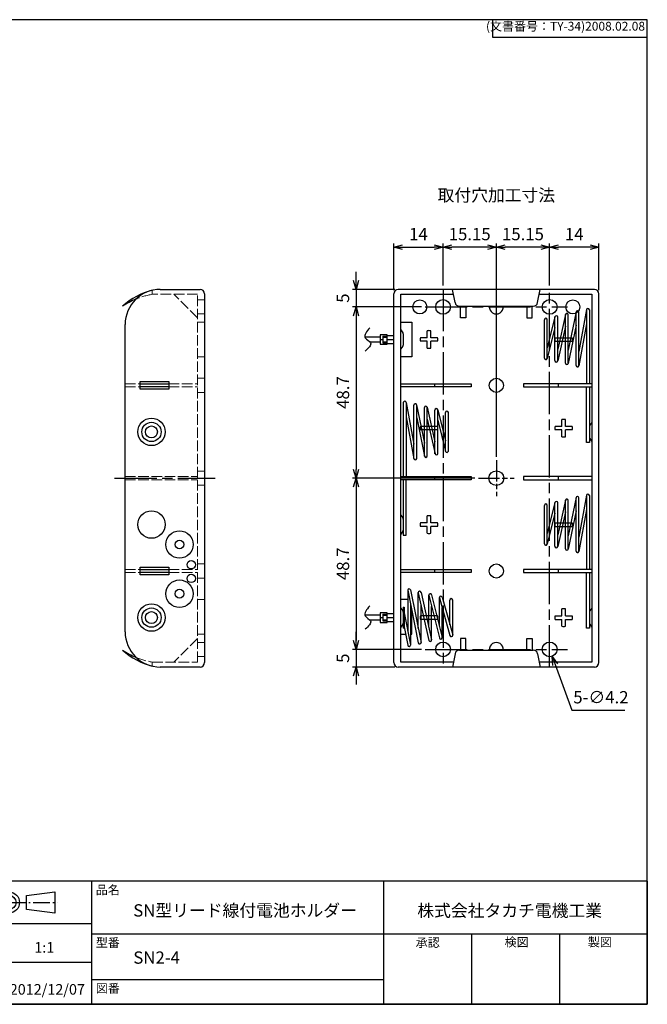
# Model space of a CAD drawing. Units: millimetres. Extents: x 0 to 403, y 0 to 280.
# Drawn here: x 225 to 403, y 0 to 280 of the extents above; entities that cross this region are included whole.
import ezdxf
from ezdxf.enums import TextEntityAlignment as Align

# ---------------------------------------------------------------- set-up
doc = ezdxf.new("R2010")
doc.units = ezdxf.units.MM
for name, pattern in [('AM_ISO02W050x2', [3.75, 3, -0.75]), ('AM_ISO08W050', [18, 12, -1.5, 3, -1.5]), ('AM_ISO08W050x2', [9, 6, -0.75, 1.5, -0.75]), ('gen7a', [6.875, 4.75, -0.875, 0.375, -0.875])]:
    doc.linetypes.add(name, pattern=pattern)
doc.layers.add('7A', color=4, linetype='gen7a')
doc.layers.add('RAHM2', color=1, linetype='Continuous')
for name, color, linetype, lineweight in [('AM_5', 3, 'Continuous', 25), ('AM_7', 4, 'AM_ISO08W050', 25), ('端子', 2, 'Continuous', 25), ('ﾎﾙﾀﾞｰ', 7, 'Continuous', 25), ('ﾎﾙﾀﾞｰ0', 7, 'AM_ISO02W050x2', 13), ('ﾘｰﾄﾞ線', 5, 'Continuous', 25)]:
    doc.layers.add(name, color=color, linetype=linetype, lineweight=lineweight)
doc.styles.get("Standard").update_dxf_attribs({"font": 'ISOCP.SHX', "bigfont": 'EXTFONT.SHX'})
doc.styles.add('takachi1', font='txt', dxfattribs={"height": 2.5})
doc.dimstyles.new('AM_ISO$0', dxfattribs={"dimtxt": 3.5, "dimasz": 2.5, "dimexe": 1, "dimexo": 1, "dimgap": 1.5, "dimtad": 1, "dimdsep": 46, "dimtxsty": 'Standard', "dimblk": 'OPEN30', "dimcen": 0, "dimclrd": 3, "dimclre": 3, "dimclrt": 2, "dimadec": 0, "dimazin": 2, "dimtp": 0.1, "dimtm": 0.1, "dimtfac": 0.71, "dimtmove": 0, "dimatfit": 3, "dimldrblk": 'OPEN30', "dimfxl": 0, "dimlwd": -1, "dimlwe": -1, "dimarcsym": 0})
doc.dimstyles.new('AM_ISO$3', dxfattribs={"dimtxt": 3.5, "dimasz": 2.5, "dimexe": 1, "dimexo": 1, "dimgap": 1.5, "dimtad": 1, "dimtoh": 1, "dimdsep": 46, "dimtxsty": 'Standard', "dimblk": 'OPEN30', "dimcen": 0, "dimclrd": 3, "dimclre": 3, "dimclrt": 2, "dimadec": 0, "dimazin": 2, "dimtp": 0.1, "dimtm": 0.1, "dimtfac": 0.71, "dimtofl": 0, "dimtmove": 0, "dimatfit": 0, "dimldrblk": 'OPEN30', "dimfxl": 0, "dimlwd": -1, "dimlwe": -1, "dimarcsym": 0})

# ---------------------------------------------------------------- blocks, each defined once
blk = doc.blocks.new('TK-A3')
for p, q in [((359, 280), (359, 275)), ((359, 275), (403, 275))]:
    blk.add_line(p, q)
blk.add_lwpolyline([(0, 0), (403, 0), (403, 280), (0, 280)], close=True)
at = {"insert": (402.36, 276.11), "char_height": 2.5, "width": 43.0784, "attachment_point": 9}
blk.add_mtext('(文書番号：TY-34)2008.02.08', dxfattribs=at)
blk = doc.blocks.new('TK-仕様書')
for p, q in [((0, 35), (-193, 35)), ((-193, 35), (-193, 0)), ((-158, 35), (-158, 0)), ((-75, 35), (-75, 0)), ((0, 35), (0, 0)), ((-176.49, 30.96), (-168.49, 31.96)), ((-176.49, 26.96), (-176.49, 30.96)), ((-168.49, 31.96), (-168.49, 25.96)), ((-168.49, 25.96), (-176.49, 26.96)), ((-193, 23), (-158, 23)), ((-158, 20), (0, 20)), ((-50, 20), (-50, 0)), ((-25, 20), (-25, 0)), ((-193, 12), (-158, 12)), ((-75, 7), (-158, 7)), ((0, 0), (-193, 0))]:
    blk.add_line(p, q)
for radius in [3, 2]:
    blk.add_circle((-181.49, 28.96), radius)
at = {"layer": '7A'}
for q in [(-181.49, 32.53), (-185.21, 28.96), (-181.49, 25.25), (-167.71, 28.96)]:
    blk.add_line((-181.49, 28.96), q, dxfattribs=at)
at = {"insert": (-39.13, 26.64), "char_height": 3.5, "width": 60, "attachment_point": 5}
blk.add_mtext('\\fＭＳ ゴシック|b0|i0|c128|p49;株式会社タカチ電機工業', dxfattribs=at)
for tag, p, height in [('品名', (-146.16, 24.95), 3.5), ('型番', (-146.14, 11.54), 3.5), ('GEN-TITLE-DAT', (-181.27, 2.75), 3), ('図番', (-146.45, 2.06), 3)]:
    blk.add_attdef(tag, p, '', height=height)
for tag, height, p in [('GEN-TITLE-SCA', 3, (-171.46, 15.79)), ('承認', 3.5, (-62.72, 7.73)), ('検図', 3.5, (-37.5, 7.73)), ('製図', 3.5, (-12.5, 7.73))]:
    blk.add_attdef(tag, text='', height=height).set_placement(p, align=Align.MIDDLE)
at = {"layer": 'RAHM2', "char_height": 2.5}
for s, insert, width, attachment_point in [('品名', (-156.8, 33.8), 90, 1), ('尺度', (-191.8, 21.8), 20, 1), ('型番', (-156.8, 18.8), 90, 1), ('承認', (-62.43, 18.8), 17, 2), ('検図', (-37.17, 18.93), 17, 2), ('製図', (-13.5, 18.96), 17, 2), ('作成日', (-191.8, 10.8), 60, 1), ('図番', (-156.8, 5.8), 90, 1)]:
    blk.add_mtext(s, dxfattribs=dict(at, insert=insert, width=width, attachment_point=attachment_point))
blk = doc.blocks.new('_Open30')
at = {"color": 0, "linetype": 'ByBlock', "lineweight": -2}
for p, q in [((-1, 0.27), (0, 0)), ((0, 0), (-1, -0.27)), ((0, 0), (-1, 0))]:
    blk.add_line(p, q, dxfattribs=at)
blk = doc.blocks.new('*D18')
at = {"layer": 'AM_5', "color": 3, "transparency": 16777216}
for p, q in [((330.93, 203.07), (330.93, 216.32)), ((344.93, 204.42), (344.93, 216.32)), ((333.43, 215.32), (342.43, 215.32))]:
    blk.add_line(p, q, dxfattribs=at)
at = {"layer": 'Defpoints', "color": 0, "transparency": 16777216}
for p in [(344.93, 215.32), (330.93, 202.07), (344.93, 203.42)]:
    blk.add_point(p, dxfattribs=at)
at = {"layer": 'AM_5', "color": 3, "transparency": 16777216, "xscale": 2.5, "yscale": 2.5, "zscale": 2.5, "rotation": 180}
blk.add_blockref('_Open30', (330.93, 215.32), dxfattribs=at)
at = {"layer": 'AM_5', "color": 3, "transparency": 16777216, "xscale": 2.5, "yscale": 2.5, "zscale": 2.5}
blk.add_blockref('_Open30', (344.93, 215.32), dxfattribs=at)
at = {"layer": 'AM_5', "color": 2, "transparency": 16777216, "insert": (337.93, 218.57), "char_height": 3.5, "attachment_point": 5}
blk.add_mtext('14', dxfattribs=at)
blk = doc.blocks.new('*D19')
at = {"layer": 'AM_5', "color": 3, "transparency": 16777216}
for p, q in [((344.93, 204.42), (344.93, 216.32)), ((360.08, 155.72), (360.08, 216.32)), ((357.58, 215.32), (347.43, 215.32))]:
    blk.add_line(p, q, dxfattribs=at)
at = {"layer": 'Defpoints', "color": 0, "transparency": 16777216}
for p in [(344.93, 215.32), (344.93, 203.42), (360.08, 154.72)]:
    blk.add_point(p, dxfattribs=at)
at = {"layer": 'AM_5', "color": 3, "transparency": 16777216, "xscale": 2.5, "yscale": 2.5, "zscale": 2.5, "rotation": 180}
blk.add_blockref('_Open30', (344.93, 215.32), dxfattribs=at)
at = {"layer": 'AM_5', "color": 3, "transparency": 16777216, "xscale": 2.5, "yscale": 2.5, "zscale": 2.5}
blk.add_blockref('_Open30', (360.08, 215.32), dxfattribs=at)
at = {"layer": 'AM_5', "color": 2, "transparency": 16777216, "insert": (352.5, 218.57), "char_height": 3.5, "attachment_point": 5}
blk.add_mtext('15.15', dxfattribs=at)
blk = doc.blocks.new('*D20')
at = {"layer": 'AM_5', "color": 3, "transparency": 16777216}
for p, q in [((360.08, 155.72), (360.08, 216.32)), ((375.23, 204.42), (375.23, 216.32)), ((372.73, 215.32), (362.58, 215.32))]:
    blk.add_line(p, q, dxfattribs=at)
at = {"layer": 'Defpoints', "color": 0, "transparency": 16777216}
for p in [(360.08, 215.32), (375.23, 203.42), (360.08, 154.72)]:
    blk.add_point(p, dxfattribs=at)
at = {"layer": 'AM_5', "color": 3, "transparency": 16777216, "xscale": 2.5, "yscale": 2.5, "zscale": 2.5, "rotation": 180}
blk.add_blockref('_Open30', (360.08, 215.32), dxfattribs=at)
at = {"layer": 'AM_5', "color": 3, "transparency": 16777216, "xscale": 2.5, "yscale": 2.5, "zscale": 2.5}
blk.add_blockref('_Open30', (375.23, 215.32), dxfattribs=at)
at = {"layer": 'AM_5', "color": 2, "transparency": 16777216, "insert": (367.65, 218.57), "char_height": 3.5, "attachment_point": 5}
blk.add_mtext('15.15', dxfattribs=at)
blk = doc.blocks.new('*D21')
at = {"layer": 'AM_5', "color": 3, "transparency": 16777216}
for p, q in [((375.23, 204.42), (375.23, 216.32)), ((389.23, 203.07), (389.23, 216.32)), ((386.73, 215.32), (377.73, 215.32))]:
    blk.add_line(p, q, dxfattribs=at)
at = {"layer": 'Defpoints', "color": 0, "transparency": 16777216}
for p in [(375.23, 215.32), (375.23, 203.42), (389.23, 202.07)]:
    blk.add_point(p, dxfattribs=at)
at = {"layer": 'AM_5', "color": 3, "transparency": 16777216, "xscale": 2.5, "yscale": 2.5, "zscale": 2.5, "rotation": 180}
blk.add_blockref('_Open30', (375.23, 215.32), dxfattribs=at)
at = {"layer": 'AM_5', "color": 3, "transparency": 16777216, "xscale": 2.5, "yscale": 2.5, "zscale": 2.5}
blk.add_blockref('_Open30', (389.23, 215.32), dxfattribs=at)
at = {"layer": 'AM_5', "color": 2, "transparency": 16777216, "insert": (382.23, 218.57), "char_height": 3.5, "attachment_point": 5}
blk.add_mtext('14', dxfattribs=at)
blk = doc.blocks.new('*D22')
at = {"layer": 'AM_5', "color": 3, "transparency": 16777216}
for p, q in [((320.18, 205.82), (320.18, 208.32)), ((331.18, 203.32), (319.18, 203.32)), ((320.18, 203.32), (320.18, 198.32)), ((338.83, 198.32), (319.18, 198.32)), ((320.18, 195.82), (320.18, 193.32))]:
    blk.add_line(p, q, dxfattribs=at)
at = {"layer": 'Defpoints', "color": 0, "transparency": 16777216}
for p in [(332.18, 203.32), (320.18, 198.32), (339.83, 198.32)]:
    blk.add_point(p, dxfattribs=at)
at = {"layer": 'AM_5', "color": 3, "transparency": 16777216, "xscale": 2.5, "yscale": 2.5, "zscale": 2.5}
for p, rotation in [((320.18, 203.32), 270), ((320.18, 198.32), 90)]:
    blk.add_blockref('_Open30', p, dxfattribs=dict(at, rotation=rotation))
at = {"layer": 'AM_5', "color": 2, "transparency": 16777216, "insert": (316.93, 200.82), "char_height": 3.5, "attachment_point": 5, "rotation": 90}
blk.add_mtext('5', dxfattribs=at)
blk = doc.blocks.new('*D23')
at = {"layer": 'AM_5', "color": 3, "transparency": 16777216}
for p, q in [((338.83, 198.32), (319.18, 198.32)), ((320.18, 195.82), (320.18, 152.12)), ((353.98, 149.62), (319.18, 149.62))]:
    blk.add_line(p, q, dxfattribs=at)
at = {"layer": 'Defpoints', "color": 0, "transparency": 16777216}
for p in [(339.83, 198.32), (320.18, 149.62), (354.98, 149.62)]:
    blk.add_point(p, dxfattribs=at)
at = {"layer": 'AM_5', "color": 3, "transparency": 16777216, "xscale": 2.5, "yscale": 2.5, "zscale": 2.5}
for p, rotation in [((320.18, 198.32), 90), ((320.18, 149.62), 270)]:
    blk.add_blockref('_Open30', p, dxfattribs=dict(at, rotation=rotation))
at = {"layer": 'AM_5', "color": 2, "transparency": 16777216, "insert": (316.93, 173.97), "char_height": 3.5, "attachment_point": 5, "rotation": 90}
blk.add_mtext('48.7', dxfattribs=at)
blk = doc.blocks.new('*D24')
at = {"layer": 'AM_5', "color": 3, "transparency": 16777216}
for p, q in [((353.98, 149.62), (319.18, 149.62)), ((320.18, 147.12), (320.18, 103.42)), ((338.83, 100.92), (319.18, 100.92))]:
    blk.add_line(p, q, dxfattribs=at)
at = {"layer": 'Defpoints', "color": 0, "transparency": 16777216}
for p in [(354.98, 149.62), (320.18, 100.92), (339.83, 100.92)]:
    blk.add_point(p, dxfattribs=at)
at = {"layer": 'AM_5', "color": 3, "transparency": 16777216, "xscale": 2.5, "yscale": 2.5, "zscale": 2.5}
for p, rotation in [((320.18, 149.62), 90), ((320.18, 100.92), 270)]:
    blk.add_blockref('_Open30', p, dxfattribs=dict(at, rotation=rotation))
at = {"layer": 'AM_5', "color": 2, "transparency": 16777216, "insert": (316.93, 125.27), "char_height": 3.5, "attachment_point": 5, "rotation": 90}
blk.add_mtext('48.7', dxfattribs=at)
blk = doc.blocks.new('*D25')
at = {"layer": 'AM_5', "color": 3, "transparency": 16777216}
for p, q in [((320.18, 103.42), (320.18, 105.92)), ((338.83, 100.92), (319.18, 100.92)), ((320.18, 100.92), (320.18, 95.92)), ((331.18, 95.92), (319.18, 95.92)), ((320.18, 93.42), (320.18, 90.92))]:
    blk.add_line(p, q, dxfattribs=at)
at = {"layer": 'Defpoints', "color": 0, "transparency": 16777216}
for p in [(339.83, 100.92), (320.18, 95.92), (332.18, 95.92)]:
    blk.add_point(p, dxfattribs=at)
at = {"layer": 'AM_5', "color": 3, "transparency": 16777216, "xscale": 2.5, "yscale": 2.5, "zscale": 2.5}
for p, rotation in [((320.18, 100.92), 270), ((320.18, 95.92), 90)]:
    blk.add_blockref('_Open30', p, dxfattribs=dict(at, rotation=rotation))
at = {"layer": 'AM_5', "color": 2, "transparency": 16777216, "insert": (316.93, 98.42), "char_height": 3.5, "attachment_point": 5, "rotation": 90}
blk.add_mtext('5', dxfattribs=at)
blk = doc.blocks.new('*D27')
at = {"layer": 'AM_5', "color": 3, "transparency": 16777216}
for p, q in [((376.81, 96.6), (381.56, 83.61)), ((381.56, 83.61), (396.57, 83.61))]:
    blk.add_line(p, q, dxfattribs=at)
at = {"layer": 'Defpoints', "color": 0, "transparency": 16777216}
for p in [(374.51, 102.89), (375.95, 98.94)]:
    blk.add_point(p, dxfattribs=at)
at = {"layer": 'AM_5', "color": 3, "transparency": 16777216, "xscale": 2.5, "yscale": 2.5, "zscale": 2.5, "rotation": 110.0865070626948}
blk.add_blockref('_Open30', (375.95, 98.94), dxfattribs=at)
at = {"layer": 'AM_5', "color": 2, "transparency": 16777216, "insert": (389.81, 86.87), "char_height": 3.5, "attachment_point": 5}
blk.add_mtext('5-∅4.2', dxfattribs=at)

msp = doc.modelspace()

# ---------------------------------------------------------------- linework, layer by layer
for centre in [(344.929, 198.317), (375.229, 198.317), (360.079, 149.617), (344.929, 100.917), (375.229, 100.917)]:
    msp.add_circle(centre, 2.1)
at = {"color": 8}
for points in [[(324.098, 192.375), (322.807, 189.545), (324.3, 188.115), (322.807, 185.76)], [(324.098, 113.275), (322.807, 110.445), (324.3, 109.015), (322.807, 106.66)]]:
    msp.add_spline(points, degree=3, dxfattribs=at)
at = {"layer": 'AM_7'}
for p, q in [((344.929, 203.417), (344.929, 95.817)), ((375.229, 95.817), (375.229, 203.417)), ((339.829, 198.317), (380.329, 198.317)), ((251.529, 149.617), (280.129, 149.617)), ((339.829, 100.917), (380.329, 100.917))]:
    msp.add_line(p, q, dxfattribs=at)
at = {"layer": 'AM_7', "linetype": 'AM_ISO08W050x2'}
for p, q in [((360.079, 154.717), (360.079, 144.517)), ((354.979, 149.617), (365.179, 149.617))]:
    msp.add_line(p, q, dxfattribs=at)
at = {"layer": '端子', "color": 8}
for p, q in [((379.741, 196.188), (377.53, 186.318)), ((379.73, 182.342), (379.73, 196.147)), ((382.739, 196.879), (380.53, 185.986)), ((380.53, 182.293), (380.53, 196.092)), ((382.73, 181.642), (382.73, 196.842)), ((385.737, 197.571), (383.53, 185.655)), ((383.53, 181.597), (383.53, 196.792)), ((385.729, 197.492), (385.729, 176.467)), ((386.529, 197.492), (386.529, 176.467)), ((373.73, 183.742), (373.73, 194.692)), ((376.744, 195.5), (374.53, 186.65)), ((374.53, 183.68), (374.53, 194.692)), ((376.73, 183.042), (376.73, 195.454)), ((377.53, 182.987), (377.53, 195.392)), ((385.729, 193.477), (383.522, 181.563)), ((327.053, 190.417), (327.053, 187.717)), ((328.996, 190.417), (327.053, 190.417)), ((328.996, 187.717), (328.996, 190.417)), ((332.929, 191.767), (333.532, 190.949)), ((333.629, 190.653), (333.629, 187.481)), ((376.73, 192.484), (374.515, 183.634)), ((379.73, 192.817), (377.518, 182.946)), ((382.73, 193.148), (380.52, 182.255)), ((327.053, 189.067), (327.803, 189.067)), ((327.053, 187.717), (328.996, 187.717)), ((327.803, 190.017), (328.996, 190.017)), ((327.803, 190.017), (327.803, 188.117)), ((327.803, 188.117), (328.996, 188.117)), ((328.996, 190.217), (330.929, 190.217)), ((328.996, 189.067), (330.929, 189.067)), ((328.996, 187.917), (330.929, 187.917)), ((333.532, 187.185), (332.929, 186.367)), ((385.729, 159.767), (385.729, 175.567)), ((386.529, 175.567), (386.529, 159.767)), ((333.629, 171.092), (333.629, 150.067)), ((334.421, 171.171), (336.629, 159.255)), ((334.429, 171.092), (334.429, 150.067)), ((336.629, 155.197), (336.629, 170.392)), ((337.419, 170.479), (339.629, 159.586)), ((337.429, 155.242), (337.429, 170.442)), ((339.629, 155.893), (339.629, 169.692)), ((340.417, 169.788), (342.629, 159.918)), ((340.429, 155.942), (340.429, 169.747)), ((342.629, 156.587), (342.629, 168.992)), ((343.414, 169.1), (345.629, 160.25)), ((343.429, 156.642), (343.429, 169.054)), ((345.629, 157.28), (345.629, 168.292)), ((346.429, 157.342), (346.429, 168.292)), ((334.429, 167.077), (336.637, 155.163)), ((337.429, 166.748), (339.638, 155.855)), ((340.429, 166.417), (342.641, 156.546)), ((343.429, 166.084), (345.644, 157.234)), ((387.229, 165.467), (386.627, 164.649)), ((386.529, 164.353), (386.529, 161.181)), ((386.529, 159.767), (385.729, 159.767)), ((386.627, 160.885), (387.229, 160.067)), ((333.629, 149.167), (333.629, 133.417)), ((334.429, 133.417), (334.429, 149.167)), ((379.741, 143.388), (377.53, 133.518)), ((379.73, 129.542), (379.73, 143.347)), ((382.739, 144.079), (380.53, 133.186)), ((380.53, 129.493), (380.53, 143.292)), ((382.73, 128.842), (382.73, 144.042)), ((385.737, 144.771), (383.53, 132.855)), ((383.53, 128.797), (383.53, 143.992)), ((385.729, 144.692), (385.729, 123.667)), ((386.529, 144.692), (386.529, 123.667)), ((373.73, 130.942), (373.73, 141.892)), ((376.744, 142.7), (374.53, 133.85)), ((374.53, 130.88), (374.53, 141.892)), ((376.73, 130.242), (376.73, 142.654)), ((379.73, 140.017), (377.518, 130.146)), ((377.53, 130.187), (377.53, 142.592)), ((382.73, 140.348), (380.52, 129.455)), ((385.729, 140.677), (383.522, 128.763)), ((332.929, 139.117), (333.532, 138.299)), ((333.629, 138.003), (333.629, 134.831)), ((376.73, 139.684), (374.515, 130.834)), ((333.532, 134.535), (332.929, 133.717)), ((333.629, 133.417), (334.429, 133.417)), ((385.729, 106.967), (385.729, 122.767)), ((386.529, 122.767), (386.529, 106.967)), ((334.872, 117.784), (334.872, 106.18)), ((334.876, 117.725), (337.883, 102.788)), ((335.667, 117.846), (338.675, 102.907)), ((337.875, 106.88), (337.875, 117.067)), ((337.875, 117.023), (340.885, 103.48)), ((338.666, 117.154), (341.675, 103.611)), ((340.875, 107.211), (340.875, 116.367)), ((340.875, 116.318), (343.887, 104.171)), ((341.664, 116.463), (344.675, 104.316)), ((343.875, 107.543), (343.875, 115.667)), ((343.875, 115.612), (346.89, 104.859)), ((344.66, 115.775), (347.675, 105.022)), ((346.875, 107.875), (346.875, 114.967)), ((347.675, 104.967), (347.675, 114.967)), ((332.929, 112.667), (333.532, 111.849)), ((333.629, 112.967), (333.829, 112.967)), ((333.629, 112.967), (333.629, 106.967)), ((333.829, 112.967), (333.829, 106.967)), ((335.672, 113.769), (335.672, 102.167)), ((338.675, 102.867), (338.675, 113.423)), ((341.675, 103.567), (341.675, 113.092)), ((344.675, 104.267), (344.675, 112.759)), ((387.229, 112.667), (386.627, 111.849)), ((327.053, 111.317), (327.053, 108.617)), ((328.996, 111.317), (327.053, 111.317)), ((327.053, 109.967), (327.803, 109.967)), ((327.803, 110.917), (328.996, 110.917)), ((327.803, 110.917), (327.803, 109.017)), ((328.996, 108.617), (328.996, 111.317)), ((328.996, 111.117), (330.929, 111.117)), ((328.996, 109.967), (330.929, 109.967)), ((333.629, 111.553), (333.629, 108.381)), ((333.829, 111.361), (335.672, 102.207)), ((386.529, 111.553), (386.529, 108.381)), ((327.053, 108.617), (328.996, 108.617)), ((327.803, 109.017), (328.996, 109.017)), ((328.996, 108.817), (330.929, 108.817)), ((333.532, 108.085), (332.929, 107.267)), ((333.829, 106.967), (333.629, 106.967)), ((333.829, 107.308), (334.88, 102.088)), ((386.529, 106.967), (385.729, 106.967)), ((386.627, 108.085), (387.229, 107.267))]:
    msp.add_line(p, q, dxfattribs=at)
at = {"layer": '端子'}
for centre, radius in [((262.029, 162.767), 2.75), ((262.029, 162.767), 1.7), ((262.029, 109.967), 2.75), ((262.029, 109.967), 1.7)]:
    msp.add_circle(centre, radius, dxfattribs=at)
at = {"layer": '端子', "color": 8}
for centre, radius, start, end in [((380.13, 196.092), 0.4, 0, 166.07523), ((383.13, 196.792), 0.4, 0, 167.47119), ((386.129, 197.492), 0.4, 0, 180), ((374.13, 194.692), 0.4, 0, 180), ((377.13, 195.392), 0.4, 0, 164.33789), ((333.129, 190.653), 0.5, 0, 36.38435), ((333.129, 187.481), 0.5, 323.61565, 0), ((374.13, 183.742), 0.4, 180, 344.33789), ((377.13, 183.042), 0.4, 180, 346.07523), ((380.13, 182.342), 0.4, 180, 347.47119), ((383.13, 181.642), 0.4, 180, 348.61614), ((334.029, 171.092), 0.4, 0, 180), ((337.029, 170.392), 0.4, 12.52881, 180), ((340.029, 169.692), 0.4, 13.92477, 180), ((343.029, 168.992), 0.4, 15.66211, 180), ((346.029, 168.292), 0.4, 0, 180), ((387.029, 164.353), 0.5, 143.61565, 180), ((387.029, 161.181), 0.5, 180, 216.38435), ((346.029, 157.342), 0.4, 195.66211, 0), ((337.029, 155.242), 0.4, 191.38386, 0), ((340.029, 155.942), 0.4, 192.52881, 0), ((343.029, 156.642), 0.4, 193.92477, 0), ((377.13, 142.592), 0.4, 0, 164.33789), ((380.13, 143.292), 0.4, 0, 166.07523), ((383.13, 143.992), 0.4, 0, 167.47119), ((386.129, 144.692), 0.4, 0, 180), ((374.13, 141.892), 0.4, 0, 180), ((333.129, 138.003), 0.5, 360, 36.38435), ((333.129, 134.831), 0.5, 323.61565, 360), ((374.13, 130.942), 0.4, 180, 344.33789), ((377.13, 130.242), 0.4, 180, 346.07523), ((380.13, 129.542), 0.4, 180, 347.47119), ((383.13, 128.842), 0.4, 180, 348.61614), ((335.272, 117.784), 0.4, 8.94488, 180), ((338.275, 117.067), 0.4, 12.52881, 180), ((341.275, 116.367), 0.4, 13.92477, 180), ((344.275, 115.667), 0.4, 15.66211, 180), ((347.275, 114.967), 0.4, 0, 180), ((333.129, 111.553), 0.5, 0, 36.38435), ((387.029, 111.553), 0.5, 143.61565, 180), ((333.129, 108.381), 0.5, 323.61565, 0), ((387.029, 108.381), 0.5, 180, 216.38435), ((344.275, 104.267), 0.4, 193.92477, 0), ((347.275, 104.967), 0.4, 195.66211, 0), ((335.272, 102.167), 0.4, 191.38386, 0), ((338.275, 102.867), 0.4, 191.38386, 0), ((341.275, 103.567), 0.4, 192.52881, 0)]:
    msp.add_arc(centre, radius, start, end, dxfattribs=at)
at = {"layer": 'ﾎﾙﾀﾞｰ'}
for p, q in [((264.529, 203.317), (275.879, 203.317)), ((277.129, 202.067), (277.129, 97.167)), ((254.529, 105.917), (254.529, 193.317)), ((258.829, 176.467), (266.929, 176.467)), ((266.929, 175.567), (258.829, 175.567)), ((258.829, 123.667), (266.929, 123.667)), ((266.929, 122.767), (258.829, 122.767)), ((275.879, 95.917), (264.529, 95.917))]:
    msp.add_line(p, q, dxfattribs=at)
at = {"layer": 'ﾎﾙﾀﾞｰ', "color": 8}
for p, q in [((330.929, 97.167), (330.929, 202.067)), ((387.979, 203.317), (332.179, 203.317)), ((332.929, 201.917), (347.892, 201.917)), ((332.929, 97.317), (332.929, 201.917)), ((348.338, 199.537), (347.629, 203.317)), ((371.82, 199.537), (372.529, 203.317)), ((372.267, 201.917), (387.229, 201.917)), ((387.229, 201.917), (387.229, 97.317)), ((389.229, 97.167), (389.229, 202.067)), ((349.567, 198.517), (370.592, 198.517)), ((349.929, 195.217), (349.929, 198.517)), ((351.429, 198.517), (351.429, 195.217)), ((368.729, 198.517), (368.729, 195.217)), ((370.229, 195.217), (370.229, 198.517)), ((332.929, 194.017), (336.029, 194.017)), ((336.029, 194.017), (336.029, 184.117)), ((351.429, 195.217), (349.929, 195.217)), ((368.729, 195.217), (370.229, 195.217)), ((368.729, 195.217), (370.229, 195.217)), ((340.429, 189.567), (340.429, 191.517)), ((341.429, 189.567), (341.429, 191.517)), ((340.429, 189.567), (338.48, 189.567)), ((340.429, 188.567), (338.48, 188.567)), ((340.429, 186.618), (340.429, 188.567)), ((343.379, 189.567), (341.429, 189.567)), ((343.379, 188.567), (341.429, 188.567)), ((341.429, 186.618), (341.429, 188.567)), ((376.78, 189.567), (379.229, 189.567)), ((376.78, 188.567), (379.229, 188.567)), ((379.229, 189.567), (381.679, 189.567)), ((379.229, 188.567), (381.679, 188.567)), ((336.029, 184.117), (332.929, 184.117)), ((332.929, 176.467), (352.929, 176.467)), ((342.529, 176.467), (342.529, 175.567)), ((352.929, 176.467), (352.929, 175.567)), ((387.229, 176.467), (367.829, 176.467)), ((367.829, 176.467), (367.829, 175.567)), ((377.629, 176.467), (377.629, 175.567)), ((352.929, 175.567), (332.929, 175.567)), ((367.829, 175.567), (387.229, 175.567)), ((378.729, 164.342), (378.729, 166.292)), ((379.729, 164.342), (379.729, 166.292)), ((340.929, 164.342), (338.48, 164.342)), ((340.929, 163.342), (338.48, 163.342)), ((343.379, 164.342), (340.929, 164.342)), ((343.379, 163.342), (340.929, 163.342)), ((378.729, 164.342), (376.78, 164.342)), ((378.729, 163.342), (376.78, 163.342)), ((378.729, 161.393), (378.729, 163.342)), ((381.679, 164.342), (379.729, 164.342)), ((381.679, 163.342), (379.729, 163.342)), ((379.729, 161.393), (379.729, 163.342)), ((332.929, 150.067), (352.929, 150.067)), ((352.929, 149.167), (332.929, 149.167)), ((342.529, 150.067), (342.529, 149.167)), ((352.929, 150.067), (352.929, 149.167)), ((387.229, 150.067), (367.829, 150.067)), ((367.829, 150.067), (367.829, 149.167)), ((367.829, 149.167), (387.229, 149.167)), ((377.629, 150.067), (377.629, 149.167)), ((340.429, 136.917), (340.429, 138.867)), ((341.429, 136.917), (341.429, 138.867)), ((340.429, 136.917), (338.48, 136.917)), ((340.429, 135.917), (338.48, 135.917)), ((340.429, 133.968), (340.429, 135.917)), ((343.379, 136.917), (341.429, 136.917)), ((343.379, 135.917), (341.429, 135.917)), ((341.429, 133.968), (341.429, 135.917)), ((376.78, 136.917), (379.229, 136.917)), ((376.78, 135.917), (379.229, 135.917)), ((379.229, 136.917), (381.679, 136.917)), ((379.229, 135.917), (381.679, 135.917)), ((332.929, 123.667), (352.929, 123.667)), ((342.529, 123.667), (342.529, 122.767)), ((352.929, 123.667), (352.929, 122.767)), ((387.229, 123.667), (367.829, 123.667)), ((367.829, 123.667), (367.829, 122.767)), ((377.629, 123.667), (377.629, 122.767)), ((352.929, 122.767), (332.929, 122.767)), ((367.829, 122.767), (387.229, 122.767)), ((334.872, 115.117), (332.929, 115.117)), ((378.729, 110.467), (378.729, 112.417)), ((379.729, 110.467), (379.729, 112.417)), ((336.029, 105.217), (336.029, 111.996)), ((340.929, 110.467), (338.48, 110.467)), ((340.929, 109.467), (338.48, 109.467)), ((343.379, 110.467), (340.929, 110.467)), ((343.379, 109.467), (340.929, 109.467)), ((376.78, 110.467), (378.729, 110.467)), ((376.78, 109.467), (378.729, 109.467)), ((378.729, 107.518), (378.729, 109.467)), ((379.729, 110.467), (381.679, 110.467)), ((379.729, 107.518), (379.729, 109.467)), ((379.729, 109.467), (381.679, 109.467)), ((332.929, 105.217), (334.25, 105.217)), ((335.672, 105.217), (336.029, 105.217)), ((351.429, 104.017), (349.929, 104.017)), ((349.929, 104.017), (349.929, 100.717)), ((351.429, 100.717), (351.429, 104.017)), ((368.729, 100.717), (368.729, 104.017)), ((368.729, 104.017), (370.229, 104.017)), ((370.229, 104.017), (370.229, 100.717)), ((348.338, 99.697), (347.629, 95.917)), ((349.567, 100.717), (370.592, 100.717)), ((371.82, 99.697), (372.529, 95.917)), ((387.979, 95.917), (332.179, 95.917)), ((347.892, 97.317), (332.929, 97.317)), ((387.229, 97.317), (372.267, 97.317))]:
    msp.add_line(p, q, dxfattribs=at)
at = {"layer": 'ﾎﾙﾀﾞｰ'}
for points in [[(258.829, 177.067), (266.929, 177.067), (266.929, 174.967), (258.829, 174.967)], [(258.829, 124.267), (266.929, 124.267), (266.929, 122.167), (258.829, 122.167)]]:
    msp.add_lwpolyline(points, close=True, dxfattribs=at)
at = {"layer": 'ﾎﾙﾀﾞｰ', "color": 8}
for centre in [(338.329, 198.317), (381.829, 198.317), (360.079, 176.017), (360.079, 123.217)]:
    msp.add_circle(centre, 2, dxfattribs=at)
at = {"layer": 'ﾎﾙﾀﾞｰ'}
for centre, radius in [((262.029, 162.767), 3.9), ((262.029, 136.417), 3.9), ((269.979, 130.767), 3.9), ((269.979, 130.767), 1.25), ((273.329, 125.017), 1.2), ((269.979, 116.767), 3.9), ((273.329, 121.117), 1.2), ((269.979, 116.767), 1.25), ((262.029, 109.967), 3.9)]:
    msp.add_circle(centre, radius, dxfattribs=at)
for centre, radius, start, end in [((266.783, 184.557), 19.044, 103.83509, 132.85976), ((264.529, 193.317), 10, 90, 180), ((275.879, 202.067), 1.25, 0, 90), ((266.326, 179.719), 22.573, 112.69072, 123.61571), ((264.529, 105.917), 10, 180, 270), ((266.783, 114.677), 19.044, 227.14024, 256.16491), ((266.326, 119.515), 22.573, 236.38429, 247.30928), ((275.879, 97.167), 1.25, 270, 0)]:
    msp.add_arc(centre, radius, start, end, dxfattribs=at)
at = {"layer": 'ﾎﾙﾀﾞｰ', "color": 8}
for centre, radius, start, end in [((332.179, 202.067), 1.25, 90, 180), ((387.979, 202.067), 1.25, 0, 90), ((349.567, 199.767), 1.25, 190.61966, 270), ((370.592, 199.767), 1.25, 270, 349.38034), ((360.079, 198.317), 2, 174.26083, 5.73917), ((340.929, 189.067), 2.5, 78.46304, 101.53696), ((340.929, 189.067), 2.5, 168.46304, 191.53696), ((340.929, 189.067), 2.5, 348.46304, 11.53696), ((379.229, 189.067), 2.5, 168.46304, 191.53696), ((379.229, 189.067), 2.5, 348.46304, 11.53696), ((340.929, 189.067), 2.5, 258.46304, 281.53696), ((379.229, 163.842), 2.5, 78.46304, 101.53696), ((340.929, 163.842), 2.5, 168.46304, 191.53696), ((340.929, 163.842), 2.5, 348.46304, 11.53696), ((379.229, 163.842), 2.5, 168.46304, 191.53696), ((379.229, 163.842), 2.5, 348.46304, 11.53696), ((379.229, 163.842), 2.5, 258.46304, 281.53696), ((340.929, 136.417), 2.5, 78.46304, 101.53696), ((340.929, 136.417), 2.5, 168.46304, 191.53696), ((340.929, 136.417), 2.5, 348.46304, 11.53696), ((379.229, 136.417), 2.5, 168.46304, 191.53696), ((379.229, 136.417), 2.5, 348.46304, 11.53696), ((340.929, 136.417), 2.5, 258.46304, 281.53696), ((379.229, 109.967), 2.5, 78.46304, 101.53696), ((340.929, 109.967), 2.5, 168.46304, 191.53696), ((340.929, 109.967), 2.5, 348.46304, 11.53696), ((379.229, 109.967), 2.5, 168.46304, 191.53696), ((379.229, 109.967), 2.5, 348.46304, 11.53696), ((379.229, 109.967), 2.5, 258.46304, 281.53696), ((360.079, 100.917), 2, 354.26083, 185.73917), ((349.567, 99.467), 1.25, 90, 169.38034), ((370.592, 99.467), 1.25, 10.61966, 90), ((332.179, 97.167), 1.25, 180, 270), ((387.979, 97.167), 1.25, 270, 0)]:
    msp.add_arc(centre, radius, start, end, dxfattribs=at)
at = {"layer": 'ﾎﾙﾀﾞｰ0'}
for p, q in [((262.229, 201.917), (262.229, 203.049)), ((275.129, 201.917), (262.229, 201.917)), ((275.129, 195.217), (268.429, 201.917)), ((275.129, 97.317), (275.129, 201.917)), ((275.129, 200.317), (277.129, 200.317)), ((275.129, 196.317), (277.129, 196.317)), ((275.129, 194.017), (277.129, 194.017)), ((275.129, 184.117), (277.129, 184.117)), ((254.529, 176.467), (258.829, 176.467)), ((266.929, 176.467), (275.129, 176.467)), ((275.129, 178.017), (277.129, 178.017)), ((254.529, 175.567), (258.829, 175.567)), ((266.929, 175.567), (275.129, 175.567)), ((275.129, 174.017), (277.129, 174.017)), ((275.129, 151.617), (277.129, 151.617)), ((254.529, 150.067), (275.129, 150.067)), ((254.529, 149.167), (275.129, 149.167)), ((275.129, 147.617), (277.129, 147.617)), ((254.529, 123.667), (258.829, 123.667)), ((266.929, 123.667), (275.129, 123.667)), ((275.129, 125.217), (277.129, 125.217)), ((254.529, 122.767), (258.804, 122.767)), ((266.929, 122.767), (275.129, 122.767)), ((275.129, 121.217), (277.129, 121.217)), ((275.129, 115.117), (277.129, 115.117)), ((275.129, 104.017), (268.429, 97.317)), ((275.129, 105.217), (277.129, 105.217)), ((275.129, 102.917), (277.129, 102.917)), ((275.129, 98.917), (277.129, 98.917)), ((262.229, 96.185), (262.229, 97.317)), ((262.229, 97.317), (275.129, 97.317))]:
    msp.add_line(p, q, dxfattribs=at)
for centre, radius, start, end in [((266.326, 179.719), 22.573, 100.45674, 112.69072), ((262.029, 109.967), 13.2, 104.02967, 104.14111), ((266.326, 119.515), 22.573, 247.30928, 259.54326)]:
    msp.add_arc(centre, radius, start, end, dxfattribs=at)
at = {"layer": 'ﾘｰﾄﾞ線', "color": 8}
for p, q in [((327.053, 189.717), (322.723, 189.717)), ((324.071, 188.417), (327.053, 188.417)), ((327.803, 189.717), (328.996, 189.717)), ((327.803, 188.417), (328.996, 188.417)), ((327.053, 110.617), (322.723, 110.617)), ((324.071, 109.317), (327.053, 109.317)), ((327.803, 110.617), (328.996, 110.617)), ((327.803, 109.317), (328.996, 109.317))]:
    msp.add_line(p, q, dxfattribs=at)

# ---------------------------------------------------------------- block references
at = {"lineweight": 0}
msp.add_blockref('TK-A3', (0, 0), dxfattribs=at)
msp.add_blockref('TK-仕様書', (403, 0), dxfattribs=at).add_auto_attribs({'GEN-TITLE-DAT': '2012/12/07', '品名': 'SN型リード線付電池ホルダー', '型番': 'SN2-4', 'GEN-TITLE-SCA': '1:1'})

# ---------------------------------------------------------------- texts
at = {"insert": (360.079, 230.084), "char_height": 3.5, "attachment_point": 5, "style": 'takachi1'}
msp.add_mtext_dynamic_manual_height_columns('取付穴加工寸法', width=35.88728, gutter_width=12.5, heights=[0], dxfattribs=at)

# ---------------------------------------------------------------- dimensions: what is measured, and where the dimension line sits
at = {"layer": 'AM_5'}
for base, p1, p2, picture, middle in [((344.929, 215.317), (330.929, 202.067), (344.929, 203.417), '*D18', (337.929, 218.567)), ((344.929, 215.317), (360.079, 154.717), (344.929, 203.417), '*D19', (352.504, 218.567)), ((360.079, 215.317), (375.229, 203.417), (360.079, 154.717), '*D20', (367.654, 218.567)), ((375.229, 215.317), (389.229, 202.067), (375.229, 203.417), '*D21', (382.229, 218.567))]:
    dim = msp.add_linear_dim(base=base, p1=p1, p2=p2, dimstyle='AM_ISO$0', override={"dimtp": 1, "dimtm": 1, "dimtix": 1}, dxfattribs=at)
    dim.commit()
    dim.dimension.update_dxf_attribs({"geometry": picture, "text_midpoint": middle})
for base, p1, p2, picture, middle in [((320.179, 198.317), (332.179, 203.317), (339.829, 198.317), '*D22', (316.929, 200.817)), ((320.179, 149.617), (339.829, 198.317), (354.979, 149.617), '*D23', (316.929, 173.967)), ((320.179, 100.917), (354.979, 149.617), (339.829, 100.917), '*D24', (316.929, 125.267)), ((320.179, 95.917), (339.829, 100.917), (332.179, 95.917), '*D25', (316.929, 98.417))]:
    dim = msp.add_linear_dim(base=base, p1=p1, p2=p2, angle=90, dimstyle='AM_ISO$0', override={"dimtp": 1, "dimtm": 1, "dimtix": 1}, dxfattribs=at)
    dim.commit()
    dim.dimension.update_dxf_attribs({"geometry": picture, "text_midpoint": middle})
dim = msp.add_diameter_dim_2p(p1=(374.508, 102.889), p2=(375.95, 98.945), text='5-<>', dimstyle='AM_ISO$3', override={"dimtp": 1, "dimtm": 1}, dxfattribs=at)
dim.commit()
dim.dimension.update_dxf_attribs({"geometry": '*D27', "text_midpoint": (389.811, 83.615), "dimtype": 163})

doc.saveas('drawing.dxf')
